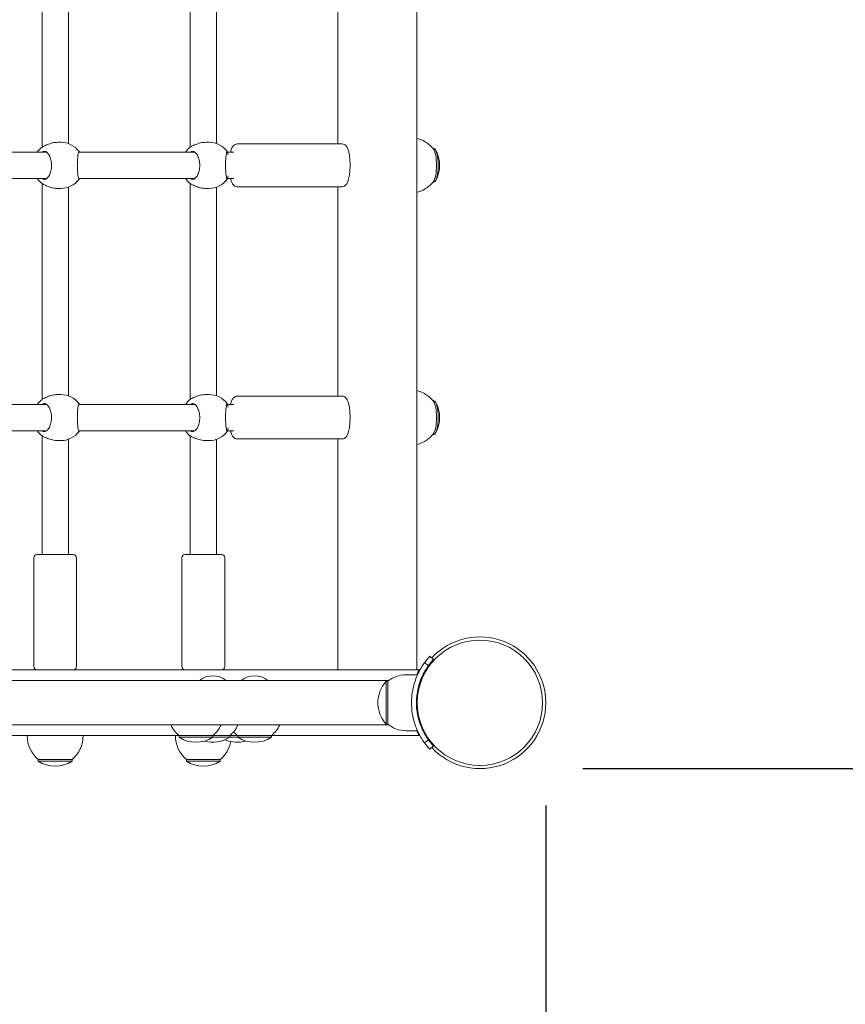
# Model space of a CAD drawing. Units: millimetres. Extents: x 520 to 18320, y 680 to 15480.
# Drawn here: x 9008 to 9509, y 6139 to 6737 of the extents above; entities that cross this region are included whole.
import ezdxf

# ---------------------------------------------------------------- set-up
doc = ezdxf.new("R2010")
doc.units = ezdxf.units.MM
doc.linetypes.add('ACAD_ISO03W100', pattern=[30, 12, -18])
for name, color, linetype in [('strefa bezpieczeństwa', 6, 'ACAD_ISO03W100'), ('wymiary 100', 5, 'Continuous'), ('wymiary 100 strefy', 5, 'Continuous')]:
    doc.layers.add(name, color=color, linetype=linetype)
doc.layers.add('Urządzenia', color=2, linetype='Continuous', lineweight=15)
doc.styles.get("Standard").update_dxf_attribs({"font": 'arial.ttf'})
doc.dimstyles.new('FK_rzuty 100_m$0', dxfattribs={"dimscale": 100, "dimtxt": 2.5, "dimasz": 2.5, "dimexe": 1.25, "dimexo": 0.625, "dimtad": 1, "dimlfac": 0.001, "dimrnd": 0.01, "dimzin": 1, "dimdsep": 46, "dimtxsty": 'Standard', "dimblk": 'OBLIQUE', "dimblk1": 'ARCHTICK', "dimblk2": 'OBLIQUE', "dimcen": 2.5, "dimadec": 0, "dimazin": 0, "dimtfac": 1, "dimtmove": 0, "dimatfit": 3, "dimfxl": 1, "dimarcsym": 0})
doc.dimstyles.new('FK_rzuty 100_STREFY', dxfattribs={"dimscale": 100, "dimtxt": 4, "dimasz": 2.5, "dimexe": 1.25, "dimexo": 0.625, "dimgap": 1, "dimtad": 1, "dimdec": 1, "dimlfac": 0.001, "dimrnd": 0.01, "dimzin": 1, "dimdsep": 46, "dimtxsty": 'Standard', "dimblk": 'OBLIQUE', "dimcen": 2.5, "dimadec": 0, "dimazin": 0, "dimtfac": 1, "dimtdec": 1, "dimtmove": 0, "dimatfit": 3, "dimfxl": 1, "dimarcsym": 0})

# ---------------------------------------------------------------- blocks, each defined once
blk = doc.blocks.new('_Oblique')
at = {"color": 0, "linetype": 'ByBlock', "lineweight": -2}
blk.add_line((-0.5, -0.5), (0.5, 0.5), dxfattribs=at)
blk = doc.blocks.new('*D8')
at = {"layer": 'Defpoints', "color": 0, "transparency": 16777216}
for p in [(7637.48, 6322.45), (9327.53, 6322.45), (9327.53, 5683.29)]:
    blk.add_point(p, dxfattribs=at)
at = {"layer": 'wymiary 100', "color": 0, "linetype": 'ByBlock', "lineweight": -2, "transparency": 16777216}
for p, q in [((7637.48, 6259.95), (7637.48, 5558.29)), ((9327.53, 6259.95), (9327.53, 5558.29)), ((7637.48, 5683.29), (9327.53, 5683.29))]:
    blk.add_line(p, q, dxfattribs=at)
at = {"layer": 'wymiary 100', "color": 0, "lineweight": -2, "transparency": 16777216, "xscale": 250, "yscale": 250, "zscale": 250, "rotation": 180}
blk.add_blockref('_Oblique', (7637.48, 5683.29), dxfattribs=at)
at = {"layer": 'wymiary 100', "color": 0, "lineweight": -2, "transparency": 16777216, "xscale": 250, "yscale": 250, "zscale": 250}
blk.add_blockref('_Oblique', (9327.53, 5683.29), dxfattribs=at)
at = {"layer": 'wymiary 100', "color": 0, "transparency": 16777216, "insert": (8482.5, 5873.43), "char_height": 250, "attachment_point": 5}
blk.add_mtext('1.69', dxfattribs=at)
blk = doc.blocks.new('_ArchTick')
at = {"color": 0, "linetype": 'ByBlock', "const_width": 0.15}
blk.add_lwpolyline([(-0.5, -0.5), (0.5, 0.5)], dxfattribs=at)
blk = doc.blocks.new('*D9')
at = {"layer": 'Defpoints', "color": 0, "transparency": 16777216}
for p in [(9287.53, 7168.45), (9287.53, 6282.45), (9956.55, 6282.45)]:
    blk.add_point(p, dxfattribs=at)
at = {"layer": 'wymiary 100', "color": 0, "linetype": 'ByBlock', "lineweight": -2, "transparency": 16777216}
for p, q in [((9350.03, 7168.45), (10081.55, 7168.45)), ((9956.55, 7168.45), (9956.55, 6282.45)), ((9350.03, 6282.45), (10081.55, 6282.45))]:
    blk.add_line(p, q, dxfattribs=at)
at = {"layer": 'wymiary 100', "color": 0, "lineweight": -2, "transparency": 16777216, "xscale": 250, "yscale": 250, "zscale": 250}
for p, rotation in [((9956.55, 7168.45), 90), ((9956.55, 6282.45), 270)]:
    blk.add_blockref('_Oblique', p, dxfattribs=dict(at, rotation=rotation))
at = {"layer": 'wymiary 100', "color": 0, "transparency": 16777216, "insert": (9766.4, 6725.45), "char_height": 250, "attachment_point": 5, "rotation": 90}
blk.add_mtext('0.89', dxfattribs=at)
blk = doc.blocks.new('*D10')
at = {"layer": 'Defpoints', "color": 0, "transparency": 16777216}
for p in [(6175.53, 6725.45), (10787.53, 6725.45), (10787.53, 3981.94)]:
    blk.add_point(p, dxfattribs=at)
at = {"layer": 'wymiary 100 strefy', "color": 0, "lineweight": -2, "transparency": 16777216}
for p, q in [((6175.53, 6662.95), (6175.53, 3856.94)), ((10787.53, 6662.95), (10787.53, 3856.94)), ((6175.53, 3981.94), (10787.53, 3981.94))]:
    blk.add_line(p, q, dxfattribs=at)
at = {"layer": 'wymiary 100 strefy', "color": 0, "lineweight": -2, "transparency": 16777216, "xscale": 200, "yscale": 200, "zscale": 200, "rotation": 180}
blk.add_blockref('_Oblique', (6175.53, 3981.94), dxfattribs=at)
at = {"layer": 'wymiary 100 strefy', "color": 0, "lineweight": -2, "transparency": 16777216, "xscale": 200, "yscale": 200, "zscale": 200}
blk.add_blockref('_Oblique', (10787.53, 3981.94), dxfattribs=at)
at = {"layer": 'wymiary 100 strefy', "color": 0, "transparency": 16777216, "insert": (8481.53, 4235.11), "char_height": 300, "attachment_point": 5}
blk.add_mtext('4.60 m', dxfattribs=at)
blk = doc.blocks.new('*D11')
at = {"layer": 'Defpoints', "color": 0, "transparency": 16777216}
for p in [(9287.53, 8628.45), (9287.53, 4822.45), (11575.8, 4822.45)]:
    blk.add_point(p, dxfattribs=at)
at = {"layer": 'wymiary 100 strefy', "color": 0, "lineweight": -2, "transparency": 16777216}
for p, q in [((9350.03, 8628.45), (11700.8, 8628.45)), ((11575.8, 8628.45), (11575.8, 4822.45)), ((9350.03, 4822.45), (11700.8, 4822.45))]:
    blk.add_line(p, q, dxfattribs=at)
at = {"layer": 'wymiary 100 strefy', "color": 0, "lineweight": -2, "transparency": 16777216, "xscale": 200, "yscale": 200, "zscale": 200}
for p, rotation in [((11575.8, 8628.45), 90), ((11575.8, 4822.45), 270)]:
    blk.add_blockref('_Oblique', p, dxfattribs=dict(at, rotation=rotation))
at = {"layer": 'wymiary 100 strefy', "color": 0, "transparency": 16777216, "insert": (11322.53, 6725.45), "char_height": 300, "attachment_point": 5, "rotation": 90}
blk.add_mtext('3.80 m', dxfattribs=at)

msp = doc.modelspace()

# ---------------------------------------------------------------- linework, layer by layer
at = {"layer": 'strefa bezpieczeństwa', "ltscale": 10}
msp.add_lwpolyline([(10787.529, 7128.446, 0.4142136), (9287.529, 8628.446), (7675.529, 8628.446, 0.4142136), (6175.529, 7128.446), (6175.529, 6322.446, 0.4142136), (7675.529, 4822.446), (9287.529, 4822.446, 0.4142136), (10787.529, 6322.446)], format="xyb", close=True, dxfattribs=at)
at = {"layer": 'Urządzenia'}
for p, q in [((9249.142, 6342.446), (9249.142, 7108.446)), ((9021.529, 6790.992), (9021.529, 6659.9)), ((9037.529, 6788.84), (9037.529, 6662.052)), ((9111.529, 6790.992), (9111.529, 6659.9)), ((9127.529, 6788.84), (9127.529, 6662.052)), ((9201.237, 6789.046), (9201.237, 6661.846)), ((9032.881, 6662.846), (9031.205, 6662.846)), ((9122.881, 6662.846), (9121.205, 6662.846)), ((8953.091, 6656.846), (9024.358, 6656.846)), ((9043.72, 6656.846), (9114.358, 6656.846)), ((9134.169, 6656.846), (9138.09, 6656.846)), ((9140.025, 6661.846), (9203.898, 6661.846)), ((9258.973, 6659.096), (9259.545, 6659.096)), ((8953.091, 6640.846), (9024.358, 6640.846)), ((9043.72, 6640.846), (9114.358, 6640.846)), ((9134.169, 6640.846), (9138.09, 6640.846)), ((9258.973, 6638.596), (9259.545, 6638.596)), ((9021.529, 6637.792), (9021.529, 6506.7)), ((9032.881, 6634.846), (9031.205, 6634.846)), ((9037.529, 6635.64), (9037.529, 6508.852)), ((9111.529, 6637.792), (9111.529, 6506.7)), ((9122.881, 6634.846), (9121.205, 6634.846)), ((9127.529, 6635.64), (9127.529, 6508.852)), ((9140.025, 6635.846), (9203.898, 6635.846)), ((9201.237, 6635.846), (9201.237, 6508.646)), ((9032.881, 6509.646), (9031.205, 6509.646)), ((9122.881, 6509.646), (9121.205, 6509.646)), ((9140.025, 6508.646), (9203.898, 6508.646)), ((8953.091, 6503.646), (9024.358, 6503.646)), ((9043.72, 6503.646), (9114.358, 6503.646)), ((9134.169, 6503.646), (9138.09, 6503.646)), ((9258.973, 6505.896), (9259.545, 6505.896)), ((8953.091, 6487.646), (9024.358, 6487.646)), ((9021.529, 6484.592), (9021.529, 6412.446)), ((9043.72, 6487.646), (9114.358, 6487.646)), ((9111.529, 6484.592), (9111.529, 6412.446)), ((9134.169, 6487.646), (9138.09, 6487.646)), ((9258.973, 6485.396), (9259.545, 6485.396)), ((9032.881, 6481.646), (9031.205, 6481.646)), ((9037.529, 6482.44), (9037.529, 6412.446)), ((9122.881, 6481.646), (9121.205, 6481.646)), ((9127.529, 6482.44), (9127.529, 6412.446)), ((9140.025, 6482.646), (9203.898, 6482.646)), ((9201.237, 6482.646), (9201.237, 6342.446)), ((9018.529, 6412.446), (9040.529, 6412.446)), ((9108.529, 6412.446), (9130.529, 6412.446)), ((9016.529, 6410.446), (9016.529, 6344.446)), ((9042.529, 6410.446), (9042.529, 6344.446)), ((9106.529, 6410.446), (9106.529, 6344.446)), ((9132.529, 6410.446), (9132.529, 6344.446)), ((9256.248, 6344.977), (9253.814, 6346.731)), ((9257.101, 6350.74), (9259.298, 6348.697)), ((8670.75, 6342.446), (9210.301, 6342.446)), ((9210.367, 6342.446), (9210.301, 6342.446)), ((9212.806, 6342.446), (9210.367, 6342.446)), ((9247.646, 6342.446), (9212.806, 6342.446)), ((9242.529, 6339.446), (9249.616, 6339.446)), ((9249.142, 6342.446), (9247.646, 6342.446)), ((9249.142, 6342.446), (9250.596, 6342.446)), ((9232.089, 6335.896), (7730.968, 6335.896)), ((9230.529, 6335.446), (9230.529, 6309.446)), ((9231.529, 6335.446), (9230.529, 6335.446)), ((9231.529, 6309.446), (9231.529, 6335.446)), ((9249.187, 6326.446), (9249.69, 6326.446)), ((9249.187, 6318.446), (9249.69, 6318.446)), ((9231.529, 6309.446), (9230.529, 6309.446)), ((7730.968, 6308.996), (9232.089, 6308.996)), ((9242.529, 6305.446), (9249.616, 6305.446)), ((9104.777, 6302.446), (8998.401, 6302.446)), ((9104.777, 6302.446), (9125.277, 6302.446)), ((9104.777, 6302.446), (9104.777, 6301.446)), ((9104.777, 6301.446), (9125.277, 6301.446)), ((9125.277, 6302.446), (9135.555, 6302.446)), ((9125.277, 6302.446), (9125.277, 6301.446)), ((9125.277, 6301.446), (9135.555, 6301.446)), ((9135.555, 6302.446), (9140.389, 6302.446)), ((9135.555, 6302.446), (9135.555, 6301.446)), ((9135.555, 6301.446), (9140.389, 6301.446)), ((9140.389, 6302.446), (9160.889, 6302.446)), ((9140.389, 6302.446), (9140.389, 6301.446)), ((9140.389, 6301.446), (9160.889, 6301.446)), ((9212.243, 6302.446), (9160.889, 6302.446)), ((9160.889, 6302.446), (9160.889, 6301.446)), ((9238.076, 6302.446), (9212.243, 6302.446)), ((9238.076, 6302.446), (9238.076, 6302.446)), ((9247.142, 6302.446), (9238.076, 6302.446)), ((9250.596, 6302.446), (9247.142, 6302.446)), ((9256.248, 6299.915), (9253.814, 6298.162)), ((9259.298, 6296.195), (9257.101, 6294.153)), ((9019.279, 6287.946), (9039.779, 6287.946)), ((9019.279, 6287.946), (9019.279, 6286.946)), ((9019.279, 6286.946), (9039.779, 6286.946)), ((9039.779, 6287.946), (9039.779, 6286.946)), ((9109.279, 6287.946), (9129.779, 6287.946)), ((9109.279, 6287.946), (9109.279, 6286.946)), ((9109.279, 6286.946), (9129.779, 6286.946)), ((9129.779, 6287.946), (9129.779, 6286.946))]:
    msp.add_line(p, q, dxfattribs=at)
msp.add_circle((9287.529, 6322.446), 38.05, dxfattribs=at)
for centre, radius, start, end in [((9032.881, 6648.846), 14, 37.188861, 90), ((9122.881, 6648.846), 14, 37.188861, 90), ((9030.12, 6648.846), 14, 127.726943, 145.150095), ((9120.12, 6648.846), 14, 127.726943, 145.150095), ((9244.051, 6648.846), 19.01, 330.486261, 29.513739), ((9030.12, 6648.846), 14, 214.849905, 232.273057), ((9032.881, 6648.846), 14, 270, 322.811139), ((9120.12, 6648.846), 14, 214.849905, 232.273057), ((9122.881, 6648.846), 14, 270, 322.811139), ((9030.12, 6495.646), 14, 127.726943, 145.150095), ((9032.881, 6495.646), 14, 37.188861, 90), ((9120.12, 6495.646), 14, 127.726943, 145.150095), ((9122.881, 6495.646), 14, 37.188861, 90), ((9244.051, 6495.646), 19.01, 330.486261, 29.513739), ((9030.12, 6495.646), 14, 214.849905, 232.273057), ((9032.881, 6495.646), 14, 270, 322.811139), ((9120.12, 6495.646), 14, 214.849905, 232.273057), ((9122.881, 6495.646), 14, 270, 322.811139), ((9018.529, 6410.446), 2, 90, 180), ((9040.529, 6410.446), 2, 0, 90), ((9108.529, 6410.446), 2, 90, 180), ((9130.529, 6410.446), 2, 0, 90), ((9287.529, 6322.446), 40, 222.918189, 137.081811), ((9287.529, 6322.446), 41.55, 137.081813, 144.234846), ((9287.529, 6322.446), 38.55, 137.081813, 144.234846), ((9018.529, 6344.446), 2, 180, 270), ((9040.529, 6344.446), 2, 270, 0), ((9108.529, 6344.446), 2, 180, 270), ((9130.529, 6344.446), 2, 270, 0), ((9242.529, 6322.321), 17.125, 90, 129.966213), ((9125.305, 6326.226), 12.6, 50.126372, 129.873628), ((9150.639, 6326.226), 12.6, 50.126372, 129.873628), ((9244.929, 6322.446), 19.4, 137.924978, 222.075022), ((9242.529, 6322.571), 17.125, 230.033787, 270), ((9116.976, 6316.946), 18.949, 204.8059, 229.92558), ((9113.078, 6316.946), 18.949, 310.07442, 335.1941), ((9123.356, 6316.946), 18.949, 310.07442, 335.1941), ((9152.589, 6316.946), 18.949, 219.524435, 229.92558), ((9148.69, 6316.946), 18.949, 310.07442, 335.1941), ((9031.478, 6302.446), 18.949, 180, 229.92558), ((9027.58, 6302.446), 18.949, 310.07442, 0), ((9121.478, 6302.446), 18.949, 180, 229.92558), ((9115.027, 6317.457), 19.01, 237.372295, 302.627705), ((9125.305, 6317.457), 19.01, 254.316955, 302.627705), ((9117.58, 6302.446), 18.949, 310.07442, 349.075447), ((9140.107, 6317.457), 19.01, 247.088342, 286.082801), ((9150.639, 6317.457), 19.01, 237.372295, 302.627705), ((9287.529, 6322.446), 41.55, 215.765154, 222.918187), ((9287.529, 6322.446), 38.55, 215.765154, 222.918187), ((9029.529, 6302.957), 19.01, 237.372295, 302.627705), ((9119.529, 6302.957), 19.01, 237.372295, 302.627705)]:
    msp.add_arc(centre, radius, start, end, dxfattribs=at)
for centre, start_param, end_param in [((9258.578, 6648.846), 3.4560424, 5.9687355), ((9259.545, 6648.846), 3.1415927, 6.2831853), ((9258.578, 6495.646), 3.4560424, 5.9687355), ((9259.545, 6495.646), 3.1415927, 6.2831853)]:
    msp.add_ellipse(centre, major_axis=(0, 10.25), ratio=0.2518271, start_param=start_param, end_param=end_param, dxfattribs=at)
for points, knots in [([(9031.205, 6662.846), (9030.128, 6662.846), (9028.954, 6662.706), (9026.735, 6662.2), (9025.688, 6661.84), (9023.949, 6661.138), (9023.13, 6660.743), (9022.437, 6660.42), (9022.38, 6660.394), (9022.324, 6660.368)], [3.9674792, 3.9674792, 3.9674792, 3.9674792, 4.2969679, 4.2969679, 4.6264566, 4.6264566, 4.9582144, 4.9582144, 4.9892236, 4.9892236, 4.9892236, 4.9892236]), ([(9121.205, 6662.846), (9120.128, 6662.846), (9118.954, 6662.706), (9116.735, 6662.2), (9115.688, 6661.84), (9113.949, 6661.138), (9113.13, 6660.743), (9112.437, 6660.42), (9112.38, 6660.394), (9112.324, 6660.368)], [3.9674792, 3.9674792, 3.9674792, 3.9674792, 4.2969679, 4.2969679, 4.6264566, 4.6264566, 4.9582144, 4.9582144, 4.9892236, 4.9892236, 4.9892236, 4.9892236]), ([(9249.142, 6665.276), (9250.566, 6664.918), (9251.861, 6664.412), (9254.12, 6663.277), (9255.084, 6662.651), (9256.719, 6661.412), (9257.391, 6660.799), (9258.524, 6659.642), (9258.985, 6659.098), (9259.376, 6658.594)], [6.23523337, 6.23523337, 6.23523337, 6.23523337, 6.29766672, 6.29766672, 6.36055668, 6.36055668, 6.42344663, 6.42344663, 6.48633659, 6.48633659, 6.48633659, 6.48633659]), ([(9021.644, 6656.846), (9022.071, 6657.184), (9022.53, 6657.346), (9023.48, 6657.346), (9024.035, 6657.129), (9025.089, 6656.244), (9025.588, 6655.577), (9026.377, 6654.058), (9026.726, 6653.118), (9027.2, 6651.046), (9027.322, 6649.913), (9027.322, 6647.779), (9027.2, 6646.647), (9026.726, 6644.574), (9026.377, 6643.634), (9025.588, 6642.115), (9025.089, 6641.448), (9024.035, 6640.563), (9023.48, 6640.346), (9022.53, 6640.346), (9022.071, 6640.508), (9021.644, 6640.846)], [1.0105883, 1.0105883, 1.0105883, 1.0105883, 1.3018039, 1.3018039, 1.6376732, 1.6376732, 1.9735425, 1.9735425, 2.2936655, 2.2936655, 2.6137884, 2.6137884, 2.9339113, 2.9339113, 3.2540343, 3.2540343, 3.5899036, 3.5899036, 3.9257729, 3.9257729, 4.2169885, 4.2169885, 4.2169885, 4.2169885]), ([(9044.169, 6640.846), (9044.114, 6640.508), (9044.047, 6640.346), (9043.891, 6640.346), (9043.789, 6640.563), (9043.568, 6641.448), (9043.45, 6642.115), (9043.249, 6643.634), (9043.151, 6644.574), (9043.014, 6646.647), (9042.977, 6647.779), (9042.977, 6649.913), (9043.014, 6651.046), (9043.151, 6653.118), (9043.249, 6654.058), (9043.45, 6655.577), (9043.568, 6656.244), (9043.789, 6657.129), (9043.891, 6657.346), (9044.047, 6657.346), (9044.114, 6657.184), (9044.169, 6656.846)], [1.0105883, 1.0105883, 1.0105883, 1.0105883, 1.3018039, 1.3018039, 1.6376732, 1.6376732, 1.9735425, 1.9735425, 2.2936655, 2.2936655, 2.6137884, 2.6137884, 2.9339113, 2.9339113, 3.2540343, 3.2540343, 3.5899036, 3.5899036, 3.9257729, 3.9257729, 4.2169885, 4.2169885, 4.2169885, 4.2169885]), ([(9111.644, 6656.846), (9112.071, 6657.184), (9112.53, 6657.346), (9113.48, 6657.346), (9114.035, 6657.129), (9115.089, 6656.244), (9115.588, 6655.577), (9116.377, 6654.058), (9116.726, 6653.118), (9117.2, 6651.046), (9117.322, 6649.913), (9117.322, 6647.779), (9117.2, 6646.647), (9116.726, 6644.574), (9116.377, 6643.634), (9115.588, 6642.115), (9115.089, 6641.448), (9114.035, 6640.563), (9113.48, 6640.346), (9112.53, 6640.346), (9112.071, 6640.508), (9111.644, 6640.846)], [1.0105883, 1.0105883, 1.0105883, 1.0105883, 1.3018039, 1.3018039, 1.6376732, 1.6376732, 1.9735425, 1.9735425, 2.2936655, 2.2936655, 2.6137884, 2.6137884, 2.9339113, 2.9339113, 3.2540343, 3.2540343, 3.5899036, 3.5899036, 3.9257729, 3.9257729, 4.2169885, 4.2169885, 4.2169885, 4.2169885]), ([(9134.177, 6640.893), (9134.12, 6640.523), (9134.05, 6640.346), (9133.891, 6640.346), (9133.789, 6640.563), (9133.568, 6641.448), (9133.45, 6642.115), (9133.249, 6643.634), (9133.151, 6644.574), (9133.014, 6646.647), (9132.977, 6647.779), (9132.977, 6649.913), (9133.014, 6651.046), (9133.151, 6653.118), (9133.249, 6654.058), (9133.45, 6655.577), (9133.568, 6656.244), (9133.789, 6657.129), (9133.891, 6657.346), (9134.05, 6657.346), (9134.12, 6657.169), (9134.177, 6656.799)], [0.9973997, 0.9973997, 0.9973997, 0.9973997, 1.3018039, 1.3018039, 1.6376732, 1.6376732, 1.9735425, 1.9735425, 2.2936655, 2.2936655, 2.6137884, 2.6137884, 2.9339113, 2.9339113, 3.2540343, 3.2540343, 3.5899036, 3.5899036, 3.9257729, 3.9257729, 4.2301772, 4.2301772, 4.2301772, 4.2301772]), ([(9134.177, 6656.799), (9134.182, 6656.762), (9134.189, 6656.723), (9134.271, 6656.302), (9134.433, 6655.762), (9134.606, 6655.141)], [2.94573473, 2.94573473, 2.94573473, 2.94573473, 2.97674392, 2.97674392, 3.26534475, 3.26534475, 3.26534475, 3.26534475]), ([(9140.025, 6661.846), (9139.62, 6661.846), (9139.22, 6661.748), (9138.486, 6661.416), (9138.174, 6661.169), (9137.471, 6660.459), (9137.177, 6659.962), (9136.564, 6658.669), (9136.292, 6657.815), (9136.062, 6656.846)], [0, 0, 0, 0, 0.11361044, 0.11361044, 0.24937086, 0.24937086, 0.48844327, 0.48844327, 0.81572127, 0.81572127, 0.81572127, 0.81572127]), ([(9203.898, 6661.846), (9204.304, 6661.846), (9204.703, 6661.748), (9205.438, 6661.416), (9205.75, 6661.169), (9206.452, 6660.459), (9206.747, 6659.962), (9207.477, 6658.422), (9207.811, 6657.232), (9208.287, 6654.729), (9208.445, 6653.488), (9208.639, 6650.944), (9208.68, 6649.647), (9208.652, 6647.079), (9208.584, 6645.808), (9208.344, 6643.387), (9208.17, 6642.239), (9207.705, 6640.115), (9207.416, 6639.157), (9206.8, 6637.832), (9206.536, 6637.376), (9205.929, 6636.684), (9205.645, 6636.425), (9204.892, 6635.999), (9204.403, 6635.846), (9203.898, 6635.846)], [0, 0, 0, 0, 0.1136104, 0.1136104, 0.2493709, 0.2493709, 0.4884433, 0.4884433, 0.923945, 0.923945, 1.2767838, 1.2767838, 1.6133036, 1.6133036, 1.9470211, 1.9470211, 2.2856095, 2.2856095, 2.645093, 2.645093, 2.8623129, 2.8623129, 3.0001547, 3.0001547, 3.1415927, 3.1415927, 3.1415927, 3.1415927]), ([(9134.606, 6642.551), (9134.433, 6641.93), (9134.271, 6641.391), (9134.189, 6640.97), (9134.182, 6640.93), (9134.177, 6640.893)], [4.66961356, 4.66961356, 4.66961356, 4.66961356, 4.95821439, 4.95821439, 4.98922357, 4.98922357, 4.98922357, 4.98922357]), ([(9136.062, 6640.846), (9136.286, 6639.901), (9136.551, 6639.065), (9137.124, 6637.832), (9137.387, 6637.376), (9137.995, 6636.684), (9138.279, 6636.425), (9139.032, 6635.999), (9139.52, 6635.846), (9140.025, 6635.846)], [2.32587138, 2.32587138, 2.32587138, 2.32587138, 2.64509302, 2.64509302, 2.86231287, 2.86231287, 3.0001547, 3.0001547, 3.14159265, 3.14159265, 3.14159265, 3.14159265]), ([(9259.376, 6639.099), (9258.985, 6638.594), (9258.524, 6638.05), (9257.391, 6636.894), (9256.719, 6636.281), (9255.084, 6635.042), (9254.12, 6634.415), (9251.861, 6633.281), (9250.566, 6632.775), (9249.142, 6632.416)], [2.71584435, 2.71584435, 2.71584435, 2.71584435, 2.77873431, 2.77873431, 2.84162427, 2.84162427, 2.90451423, 2.90451423, 2.96694757, 2.96694757, 2.96694757, 2.96694757]), ([(9022.324, 6637.324), (9022.38, 6637.299), (9022.437, 6637.272), (9023.13, 6636.949), (9023.949, 6636.554), (9025.688, 6635.852), (9026.735, 6635.492), (9028.954, 6634.987), (9030.128, 6634.846), (9031.205, 6634.846)], [0.3007486, 0.3007486, 0.3007486, 0.3007486, 0.3317578, 0.3317578, 0.6635156, 0.6635156, 0.9930043, 0.9930043, 1.3224931, 1.3224931, 1.3224931, 1.3224931]), ([(9112.324, 6637.324), (9112.38, 6637.299), (9112.437, 6637.272), (9113.13, 6636.949), (9113.949, 6636.554), (9115.688, 6635.852), (9116.735, 6635.492), (9118.954, 6634.987), (9120.128, 6634.846), (9121.205, 6634.846)], [0.3007486, 0.3007486, 0.3007486, 0.3007486, 0.3317578, 0.3317578, 0.6635156, 0.6635156, 0.9930043, 0.9930043, 1.3224931, 1.3224931, 1.3224931, 1.3224931]), ([(9031.205, 6509.646), (9030.128, 6509.646), (9028.954, 6509.506), (9026.735, 6509), (9025.688, 6508.64), (9023.949, 6507.938), (9023.13, 6507.543), (9022.437, 6507.22), (9022.38, 6507.194), (9022.324, 6507.168)], [3.9674792, 3.9674792, 3.9674792, 3.9674792, 4.2969679, 4.2969679, 4.6264566, 4.6264566, 4.9582144, 4.9582144, 4.9892236, 4.9892236, 4.9892236, 4.9892236]), ([(9121.205, 6509.646), (9120.128, 6509.646), (9118.954, 6509.506), (9116.735, 6509), (9115.688, 6508.64), (9113.949, 6507.938), (9113.13, 6507.543), (9112.437, 6507.22), (9112.38, 6507.194), (9112.324, 6507.168)], [3.9674792, 3.9674792, 3.9674792, 3.9674792, 4.2969679, 4.2969679, 4.6264566, 4.6264566, 4.9582144, 4.9582144, 4.9892236, 4.9892236, 4.9892236, 4.9892236]), ([(9140.025, 6508.646), (9139.62, 6508.646), (9139.22, 6508.548), (9138.486, 6508.216), (9138.174, 6507.969), (9137.471, 6507.259), (9137.177, 6506.762), (9136.564, 6505.469), (9136.292, 6504.615), (9136.062, 6503.646)], [0, 0, 0, 0, 0.11361044, 0.11361044, 0.24937086, 0.24937086, 0.48844327, 0.48844327, 0.81572127, 0.81572127, 0.81572127, 0.81572127]), ([(9203.898, 6508.646), (9204.304, 6508.646), (9204.703, 6508.548), (9205.438, 6508.216), (9205.75, 6507.969), (9206.452, 6507.259), (9206.747, 6506.762), (9207.477, 6505.222), (9207.811, 6504.032), (9208.287, 6501.529), (9208.445, 6500.288), (9208.639, 6497.744), (9208.68, 6496.447), (9208.652, 6493.879), (9208.584, 6492.608), (9208.344, 6490.187), (9208.17, 6489.039), (9207.705, 6486.915), (9207.416, 6485.957), (9206.8, 6484.632), (9206.536, 6484.176), (9205.929, 6483.484), (9205.645, 6483.225), (9204.892, 6482.799), (9204.403, 6482.646), (9203.898, 6482.646)], [0, 0, 0, 0, 0.1136104, 0.1136104, 0.2493709, 0.2493709, 0.4884433, 0.4884433, 0.923945, 0.923945, 1.2767838, 1.2767838, 1.6133036, 1.6133036, 1.9470211, 1.9470211, 2.2856095, 2.2856095, 2.645093, 2.645093, 2.8623129, 2.8623129, 3.0001547, 3.0001547, 3.1415927, 3.1415927, 3.1415927, 3.1415927]), ([(9249.142, 6512.076), (9250.566, 6511.718), (9251.861, 6511.212), (9254.12, 6510.077), (9255.084, 6509.451), (9256.719, 6508.212), (9257.391, 6507.599), (9258.524, 6506.442), (9258.985, 6505.898), (9259.376, 6505.394)], [6.23523337, 6.23523337, 6.23523337, 6.23523337, 6.29766672, 6.29766672, 6.36055668, 6.36055668, 6.42344663, 6.42344663, 6.48633659, 6.48633659, 6.48633659, 6.48633659]), ([(9021.644, 6503.646), (9022.071, 6503.984), (9022.53, 6504.146), (9023.48, 6504.146), (9024.035, 6503.929), (9025.089, 6503.044), (9025.588, 6502.377), (9026.377, 6500.858), (9026.726, 6499.918), (9027.2, 6497.846), (9027.322, 6496.713), (9027.322, 6494.579), (9027.2, 6493.447), (9026.726, 6491.374), (9026.377, 6490.434), (9025.588, 6488.915), (9025.089, 6488.248), (9024.035, 6487.363), (9023.48, 6487.146), (9022.53, 6487.146), (9022.071, 6487.308), (9021.644, 6487.646)], [1.0105883, 1.0105883, 1.0105883, 1.0105883, 1.3018039, 1.3018039, 1.6376732, 1.6376732, 1.9735425, 1.9735425, 2.2936655, 2.2936655, 2.6137884, 2.6137884, 2.9339113, 2.9339113, 3.2540343, 3.2540343, 3.5899036, 3.5899036, 3.9257729, 3.9257729, 4.2169885, 4.2169885, 4.2169885, 4.2169885]), ([(9044.169, 6487.646), (9044.114, 6487.308), (9044.047, 6487.146), (9043.891, 6487.146), (9043.789, 6487.363), (9043.568, 6488.248), (9043.45, 6488.915), (9043.249, 6490.434), (9043.151, 6491.374), (9043.014, 6493.447), (9042.977, 6494.579), (9042.977, 6496.713), (9043.014, 6497.846), (9043.151, 6499.918), (9043.249, 6500.858), (9043.45, 6502.377), (9043.568, 6503.044), (9043.789, 6503.929), (9043.891, 6504.146), (9044.047, 6504.146), (9044.114, 6503.984), (9044.169, 6503.646)], [1.0105883, 1.0105883, 1.0105883, 1.0105883, 1.3018039, 1.3018039, 1.6376732, 1.6376732, 1.9735425, 1.9735425, 2.2936655, 2.2936655, 2.6137884, 2.6137884, 2.9339113, 2.9339113, 3.2540343, 3.2540343, 3.5899036, 3.5899036, 3.9257729, 3.9257729, 4.2169885, 4.2169885, 4.2169885, 4.2169885]), ([(9111.644, 6503.646), (9112.071, 6503.984), (9112.53, 6504.146), (9113.48, 6504.146), (9114.035, 6503.929), (9115.089, 6503.044), (9115.588, 6502.377), (9116.377, 6500.858), (9116.726, 6499.918), (9117.2, 6497.846), (9117.322, 6496.713), (9117.322, 6494.579), (9117.2, 6493.447), (9116.726, 6491.374), (9116.377, 6490.434), (9115.588, 6488.915), (9115.089, 6488.248), (9114.035, 6487.363), (9113.48, 6487.146), (9112.53, 6487.146), (9112.071, 6487.308), (9111.644, 6487.646)], [1.0105883, 1.0105883, 1.0105883, 1.0105883, 1.3018039, 1.3018039, 1.6376732, 1.6376732, 1.9735425, 1.9735425, 2.2936655, 2.2936655, 2.6137884, 2.6137884, 2.9339113, 2.9339113, 3.2540343, 3.2540343, 3.5899036, 3.5899036, 3.9257729, 3.9257729, 4.2169885, 4.2169885, 4.2169885, 4.2169885]), ([(9134.177, 6487.693), (9134.12, 6487.323), (9134.05, 6487.146), (9133.891, 6487.146), (9133.789, 6487.363), (9133.568, 6488.248), (9133.45, 6488.915), (9133.249, 6490.434), (9133.151, 6491.374), (9133.014, 6493.447), (9132.977, 6494.579), (9132.977, 6496.713), (9133.014, 6497.846), (9133.151, 6499.918), (9133.249, 6500.858), (9133.45, 6502.377), (9133.568, 6503.044), (9133.789, 6503.929), (9133.891, 6504.146), (9134.05, 6504.146), (9134.12, 6503.969), (9134.177, 6503.599)], [0.9973997, 0.9973997, 0.9973997, 0.9973997, 1.3018039, 1.3018039, 1.6376732, 1.6376732, 1.9735425, 1.9735425, 2.2936655, 2.2936655, 2.6137884, 2.6137884, 2.9339113, 2.9339113, 3.2540343, 3.2540343, 3.5899036, 3.5899036, 3.9257729, 3.9257729, 4.2301772, 4.2301772, 4.2301772, 4.2301772]), ([(9134.177, 6503.599), (9134.182, 6503.562), (9134.189, 6503.523), (9134.271, 6503.102), (9134.433, 6502.562), (9134.606, 6501.941)], [2.94573473, 2.94573473, 2.94573473, 2.94573473, 2.97674392, 2.97674392, 3.26534475, 3.26534475, 3.26534475, 3.26534475]), ([(9134.606, 6489.351), (9134.433, 6488.73), (9134.271, 6488.191), (9134.189, 6487.77), (9134.182, 6487.73), (9134.177, 6487.693)], [4.66961356, 4.66961356, 4.66961356, 4.66961356, 4.95821439, 4.95821439, 4.98922357, 4.98922357, 4.98922357, 4.98922357]), ([(9022.324, 6484.124), (9022.38, 6484.099), (9022.437, 6484.072), (9023.13, 6483.749), (9023.949, 6483.354), (9025.688, 6482.652), (9026.735, 6482.292), (9028.954, 6481.787), (9030.128, 6481.646), (9031.205, 6481.646)], [0.3007486, 0.3007486, 0.3007486, 0.3007486, 0.3317578, 0.3317578, 0.6635156, 0.6635156, 0.9930043, 0.9930043, 1.3224931, 1.3224931, 1.3224931, 1.3224931]), ([(9112.324, 6484.124), (9112.38, 6484.099), (9112.437, 6484.072), (9113.13, 6483.749), (9113.949, 6483.354), (9115.688, 6482.652), (9116.735, 6482.292), (9118.954, 6481.787), (9120.128, 6481.646), (9121.205, 6481.646)], [0.3007486, 0.3007486, 0.3007486, 0.3007486, 0.3317578, 0.3317578, 0.6635156, 0.6635156, 0.9930043, 0.9930043, 1.3224931, 1.3224931, 1.3224931, 1.3224931]), ([(9136.062, 6487.646), (9136.286, 6486.701), (9136.551, 6485.865), (9137.124, 6484.632), (9137.387, 6484.176), (9137.995, 6483.484), (9138.279, 6483.225), (9139.032, 6482.799), (9139.52, 6482.646), (9140.025, 6482.646)], [2.32587138, 2.32587138, 2.32587138, 2.32587138, 2.64509302, 2.64509302, 2.86231287, 2.86231287, 3.0001547, 3.0001547, 3.14159265, 3.14159265, 3.14159265, 3.14159265]), ([(9259.376, 6485.899), (9258.985, 6485.394), (9258.524, 6484.85), (9257.391, 6483.694), (9256.719, 6483.081), (9255.084, 6481.842), (9254.12, 6481.215), (9251.861, 6480.081), (9250.566, 6479.575), (9249.142, 6479.216)], [2.71584435, 2.71584435, 2.71584435, 2.71584435, 2.77873431, 2.77873431, 2.84162427, 2.84162427, 2.90451423, 2.90451423, 2.96694757, 2.96694757, 2.96694757, 2.96694757]), ([(9245.979, 6322.446), (9245.979, 6326.577), (9246.64, 6330.692), (9247.679, 6334.21), (9248.799, 6338.006), (9250.318, 6341.093), (9251.534, 6343.201), (9252.721, 6345.261), (9253.587, 6346.414), (9253.773, 6346.674), (9253.801, 6346.712), (9253.814, 6346.731), (9253.814, 6346.731)], [1.5707963, 1.5707963, 1.5707963, 1.5707963, 2.0486293, 2.0486293, 2.0486293, 2.5642144, 2.5642144, 2.5642144, 3.0680972, 3.0680972, 3.0680972, 3.1415927, 3.1415927, 3.1415927, 3.1415927]), ([(9256.248, 6344.977), (9256.248, 6344.977), (9255.551, 6344.08), (9254.464, 6342.267), (9253.383, 6340.463), (9251.949, 6337.723), (9250.835, 6334.265), (9249.833, 6331.153), (9249.122, 6327.468), (9248.999, 6323.702), (9248.986, 6323.284), (9248.979, 6322.865), (9248.979, 6322.446)], [-3.1415927, -3.1415927, -3.1415927, -3.1415927, -2.6161675, -2.6161675, -2.6161675, -2.0934819, -2.0934819, -2.0934819, -1.6229987, -1.6229987, -1.6229987, -1.5707963, -1.5707963, -1.5707963, -1.5707963]), ([(9249.581, 6340.446), (9249.664, 6340.62), (9249.746, 6340.791), (9249.909, 6341.121), (9249.988, 6341.281), (9250.189, 6341.677), (9250.302, 6341.894), (9250.47, 6342.211), (9250.529, 6342.322), (9250.585, 6342.425), (9250.596, 6342.446), (9250.596, 6342.446)], [-0.68128339, -0.68128339, -0.68128339, -0.68128339, -0.62317156, -0.62317156, -0.56397215, -0.56397215, -0.46527735, -0.46527735, -0.38069656, -0.38069656, -0.32858876, -0.32858876, -0.32858876, -0.32858876]), ([(9253.814, 6298.162), (9253.814, 6298.162), (9253.091, 6299.095), (9251.953, 6300.98), (9250.791, 6302.907), (9249.229, 6305.861), (9248.012, 6309.608), (9246.943, 6312.899), (9246.172, 6316.79), (9246.012, 6320.782), (9245.99, 6321.336), (9245.979, 6321.891), (9245.979, 6322.446)], [0, 0, 0, 0, 0.5161475, 0.5161475, 0.5161475, 1.0434719, 1.0434719, 1.0434719, 1.506578, 1.506578, 1.506578, 1.5707963, 1.5707963, 1.5707963, 1.5707963]), ([(9248.979, 6322.446), (9248.979, 6318.552), (9249.613, 6314.675), (9250.603, 6311.375), (9251.712, 6307.674), (9253.222, 6304.72), (9254.369, 6302.786), (9255.445, 6300.97), (9256.172, 6300.021), (9256.242, 6299.923), (9256.246, 6299.918), (9256.248, 6299.915), (9256.248, 6299.915)], [-1.5707963, -1.5707963, -1.5707963, -1.5707963, -1.0853225, -1.0853225, -1.0853225, -0.5406954, -0.5406954, -0.5406954, -0.0293753, -0.0293753, -0.0293753, 0, 0, 0, 0]), ([(9250.596, 6302.446), (9250.596, 6302.446), (9250.581, 6302.475), (9250.508, 6302.61), (9250.434, 6302.748), (9250.238, 6303.121), (9250.112, 6303.365), (9249.85, 6303.888), (9249.716, 6304.163), (9249.581, 6304.446)], [-0.35255136, -0.35255136, -0.35255136, -0.35255136, -0.29143365, -0.29143365, -0.19796663, -0.19796663, -0.09459903, -0.09459903, 0, 0, 0, 0]), ([(9212.302, 6302.46), (9216.245, 6302.454), (9220.166, 6302.451), (9231.965, 6302.445), (9239.715, 6302.446), (9247.142, 6302.446)], [17.1571081, 17.1571081, 17.1571081, 17.1571081, 18.2767469, 18.2767469, 20.5611331, 20.5611331, 20.5611331, 20.5611331])]:
    msp.add_open_spline(points, degree=3, knots=knots, dxfattribs=at)
for points in [[(9022.324, 6660.368), (9022.011, 6660.224), (9021.754, 6660.073), (9021.555, 6659.919)], [(9112.324, 6660.368), (9112.011, 6660.224), (9111.754, 6660.073), (9111.555, 6659.919)], [(9021.555, 6637.773), (9021.754, 6637.619), (9022.011, 6637.468), (9022.324, 6637.324)], [(9111.555, 6637.773), (9111.754, 6637.619), (9112.011, 6637.468), (9112.324, 6637.324)], [(9022.324, 6507.168), (9022.011, 6507.024), (9021.754, 6506.873), (9021.555, 6506.719)], [(9112.324, 6507.168), (9112.011, 6507.024), (9111.754, 6506.873), (9111.555, 6506.719)], [(9021.555, 6484.573), (9021.754, 6484.419), (9022.011, 6484.268), (9022.324, 6484.124)], [(9111.555, 6484.573), (9111.754, 6484.419), (9112.011, 6484.268), (9112.324, 6484.124)], [(9249.123, 6339.446), (9249.272, 6339.781), (9249.424, 6340.115), (9249.581, 6340.446)], [(9249.581, 6304.446), (9249.424, 6304.777), (9249.272, 6305.111), (9249.123, 6305.446)], [(9212.243, 6302.446), (9212.262, 6302.446), (9212.282, 6302.451), (9212.302, 6302.46)]]:
    msp.add_open_spline(points, degree=3, dxfattribs=at)

# ---------------------------------------------------------------- dimensions: what is measured, and where the dimension line sits
at = {"layer": 'wymiary 100'}
dim = msp.add_linear_dim(base=(9956.547, 6282.446), p1=(9287.529, 7168.446), p2=(9287.529, 6282.446), angle=90, dimstyle='FK_rzuty 100_m$0', override={"dimarcsym": 1}, dxfattribs=at)
dim.commit()
dim.dimension.update_dxf_attribs({"geometry": '*D9', "text_midpoint": (9956.547, 6725.446), "dimtype": 160})
dim = msp.add_linear_dim(base=(9327.529, 5683.289), p1=(7637.479, 6322.446), p2=(9327.529, 6322.446), dimstyle='FK_rzuty 100_m$0', override={"dimarcsym": 1}, dxfattribs=at)
dim.commit()
dim.dimension.update_dxf_attribs({"geometry": '*D8', "text_midpoint": (8482.504, 5873.432)})
at = {"layer": 'wymiary 100 strefy'}
dim = msp.add_linear_dim(base=(11575.801, 4822.446), p1=(9287.529, 8628.446), p2=(9287.529, 4822.446), angle=90, dimstyle='FK_rzuty 100_STREFY', override={"dimtxt": 3, "dimasz": 2, "dimdec": 2, "dimrnd": 0.1, "dimpost": ' m'}, dxfattribs=at)
dim.commit()
dim.dimension.update_dxf_attribs({"geometry": '*D11', "text_midpoint": (11322.527, 6725.446)})
dim = msp.add_linear_dim(base=(10787.529, 3981.94), p1=(6175.529, 6725.446), p2=(10787.529, 6725.446), dimstyle='FK_rzuty 100_STREFY', override={"dimtxt": 3, "dimasz": 2, "dimdec": 2, "dimrnd": 0.1, "dimpost": ' m'}, dxfattribs=at)
dim.commit()
dim.dimension.update_dxf_attribs({"geometry": '*D10', "text_midpoint": (8481.529, 4235.111)})

doc.saveas('drawing.dxf')
